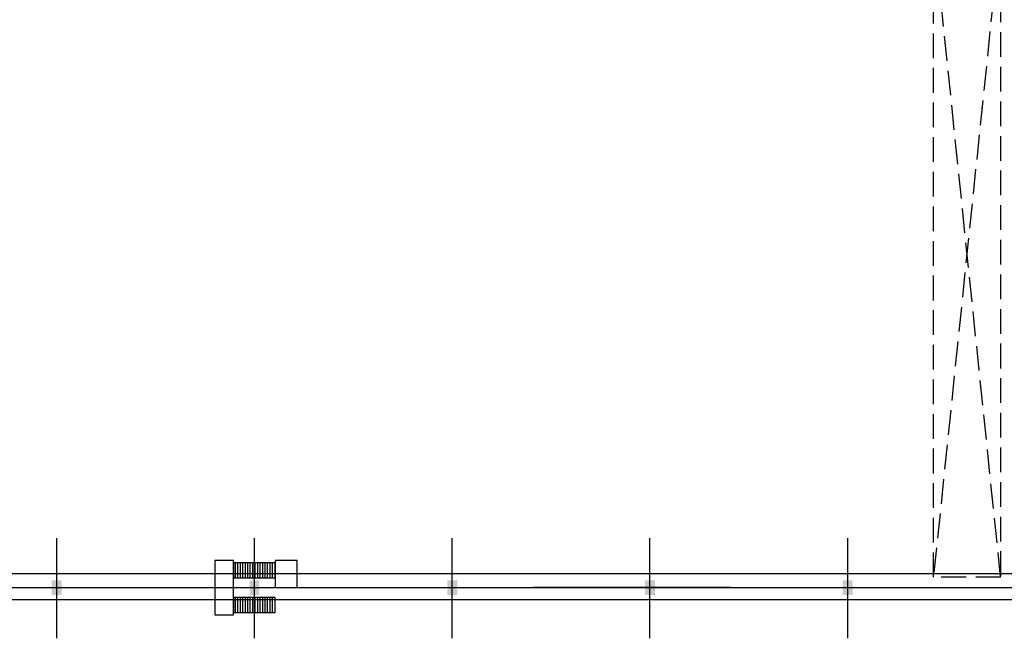
# Model space of a CAD drawing. Extents: x 1036924 to 1315124, y 843153 to 1019362.
# Drawn here: x 1237024 to 1276861, y 916611 to 941636 of the extents above; entities that cross this region are included whole.
import ezdxf

# ---------------------------------------------------------------- set-up
doc = ezdxf.new("R2010")
doc.units = 0
doc.header["$LTSCALE"] = 2000
doc.header["$MEASUREMENT"] = 0
doc.linetypes.add('CENTER', pattern=[50.8, 31.75, -6.35, 6.35, -6.35])
doc.linetypes.add('DASH', pattern=[0.35, 0.25, -0.1])
doc.layers.get('0').update_dxf_attribs({"linetype": 'CONTINUOUS'})
for name, color, linetype in [('AXIS', 3, 'CONTINUOUS'), ('COLUMN', 2, 'CONTINUOUS'), ('DOTE', 1, 'CONTINUOUS')]:
    doc.layers.add(name, color=color, linetype=linetype)

# ---------------------------------------------------------------- blocks, each defined once
blk = doc.blocks.new('_FZH')
blk.add_solid([(-0.5, -0.5), (0.5, -0.5), (-0.5, 0.5), (0.5, 0.5)])
blk = doc.blocks.new('cycjcyjkht20220822')
at = {"linetype": 'DASH', "ltscale": 2}
for p, q in [((1276711.9, 919083.1), (1273994, 945331.4)), ((1276711.9, 945331.4), (1273994, 919083.1))]:
    blk.add_line(p, q, dxfattribs=at)
for p, q in [((1245675.6, 919661.6), (1245675.6, 919061.6)), ((1247355.6, 919661.6), (1245675.6, 919661.6)), ((1245675.6, 919661.6), (1245675.6, 919061.6)), ((1247355.6, 919661.6), (1245675.6, 919661.6)), ((1245755.6, 919061.6), (1245755.6, 919661.6)), ((1245755.6, 919061.6), (1245755.6, 919661.6)), ((1245855.6, 919061.6), (1245855.6, 919661.6)), ((1245855.6, 919061.6), (1245855.6, 919661.6)), ((1245955.6, 919061.6), (1245955.6, 919661.6)), ((1245955.6, 919061.6), (1245955.6, 919661.6)), ((1246055.6, 919061.6), (1246055.6, 919661.6)), ((1246055.6, 919061.6), (1246055.6, 919661.6)), ((1246155.6, 919061.6), (1246155.6, 919661.6)), ((1246155.6, 919061.6), (1246155.6, 919661.6)), ((1246255.6, 919061.6), (1246255.6, 919661.6)), ((1246255.6, 919061.6), (1246255.6, 919661.6)), ((1246355.6, 919061.6), (1246355.6, 919661.6)), ((1246355.6, 919061.6), (1246355.6, 919661.6)), ((1246455.6, 919061.6), (1246455.6, 919661.6)), ((1246455.6, 919061.6), (1246455.6, 919661.6)), ((1246555.6, 919061.6), (1246555.6, 919661.6)), ((1246555.6, 919061.6), (1246555.6, 919661.6)), ((1246655.6, 919061.6), (1246655.6, 919661.6)), ((1246655.6, 919061.6), (1246655.6, 919661.6)), ((1246755.6, 919061.6), (1246755.6, 919661.6)), ((1246755.6, 919061.6), (1246755.6, 919661.6)), ((1246855.6, 919061.6), (1246855.6, 919661.6)), ((1246855.6, 919061.6), (1246855.6, 919661.6)), ((1246955.6, 919061.6), (1246955.6, 919661.6)), ((1246955.6, 919061.6), (1246955.6, 919661.6)), ((1247055.6, 919061.6), (1247055.6, 919661.6)), ((1247055.6, 919061.6), (1247055.6, 919661.6)), ((1247155.6, 919061.6), (1247155.6, 919661.6)), ((1247155.6, 919061.6), (1247155.6, 919661.6)), ((1247255.6, 919061.6), (1247255.6, 919661.6)), ((1247255.6, 919061.6), (1247255.6, 919661.6)), ((1247355.6, 919061.6), (1247355.6, 919661.6)), ((1247355.6, 919061.6), (1247355.6, 919661.6)), ((1245675.6, 919061.6), (1247355.6, 919061.6)), ((1245675.6, 919061.6), (1247355.6, 919061.6)), ((1247355.6, 918261.6), (1245675.6, 918261.6)), ((1245675.6, 918261.6), (1245675.6, 917661.6)), ((1247355.6, 918261.6), (1245675.6, 918261.6)), ((1245675.6, 918261.6), (1245675.6, 917661.6)), ((1245755.6, 917661.6), (1245755.6, 918261.6)), ((1245755.6, 917661.6), (1245755.6, 918261.6)), ((1245855.6, 917661.6), (1245855.6, 918261.6)), ((1245855.6, 917661.6), (1245855.6, 918261.6)), ((1245955.6, 917661.6), (1245955.6, 918261.6)), ((1245955.6, 917661.6), (1245955.6, 918261.6)), ((1246055.6, 917661.6), (1246055.6, 918261.6)), ((1246055.6, 917661.6), (1246055.6, 918261.6)), ((1246155.6, 917661.6), (1246155.6, 918261.6)), ((1246155.6, 917661.6), (1246155.6, 918261.6)), ((1246255.6, 917661.6), (1246255.6, 918261.6)), ((1246255.6, 917661.6), (1246255.6, 918261.6)), ((1246355.6, 917661.6), (1246355.6, 918261.6)), ((1246355.6, 917661.6), (1246355.6, 918261.6)), ((1246455.6, 917661.6), (1246455.6, 918261.6)), ((1246455.6, 917661.6), (1246455.6, 918261.6)), ((1246555.6, 917661.6), (1246555.6, 918261.6)), ((1246555.6, 917661.6), (1246555.6, 918261.6)), ((1246655.6, 917661.6), (1246655.6, 918261.6)), ((1246655.6, 917661.6), (1246655.6, 918261.6)), ((1246755.6, 917661.6), (1246755.6, 918261.6)), ((1246755.6, 917661.6), (1246755.6, 918261.6)), ((1246855.6, 917661.6), (1246855.6, 918261.6)), ((1246855.6, 917661.6), (1246855.6, 918261.6)), ((1246955.6, 917661.6), (1246955.6, 918261.6)), ((1246955.6, 917661.6), (1246955.6, 918261.6)), ((1247055.6, 917661.6), (1247055.6, 918261.6)), ((1247055.6, 917661.6), (1247055.6, 918261.6)), ((1247155.6, 917661.6), (1247155.6, 918261.6)), ((1247155.6, 917661.6), (1247155.6, 918261.6)), ((1247255.6, 917661.6), (1247255.6, 918261.6)), ((1247255.6, 917661.6), (1247255.6, 918261.6)), ((1247355.6, 917661.6), (1247355.6, 918261.6)), ((1247355.6, 917661.6), (1247355.6, 918261.6)), ((1245675.6, 917661.6), (1247355.6, 917661.6)), ((1245675.6, 917661.6), (1247355.6, 917661.6))]:
    blk.add_line(p, q)
blk.add_lwpolyline([(1273994, 945331.4), (1276711.9, 945331.4), (1276711.9, 919083.1), (1273994, 919083.1)], close=True, dxfattribs=at)
for points in [[(1245675.6, 917561.6), (1245675.6, 919761.6), (1244925.6, 919761.6), (1244925.6, 917561.6)], [(1245675.6, 917561.6), (1245675.6, 919761.6), (1244925.6, 919761.6), (1244925.6, 917561.6)], [(1248255.6, 918661.6), (1248255.6, 919761.6), (1247355.6, 919761.6), (1247355.6, 918661.6)], [(1248255.6, 918661.6), (1248255.6, 919761.6), (1247355.6, 919761.6), (1247355.6, 918661.6)]]:
    blk.add_lwpolyline(points, close=True)
at = {"linetype": 'CENTER', "ltscale": 0.05, "const_width": 50}
for points in [[(1142411.2, 919223.9), (1293714.5, 919223.9)], [(1142411.2, 919223.9), (1293714.5, 919223.9)], [(1142411.2, 918170.6), (1293714.5, 918170.6)], [(1142411.2, 918170.6), (1293714.5, 918170.6)]]:
    blk.add_lwpolyline(points, dxfattribs=at)
at = {"layer": 'AXIS'}
blk.add_line((1265798.9, 918661.6), (1257798.9, 918661.6), dxfattribs=at)
at = {"layer": 'DOTE'}
for p, q in [((1238524.4, 916611.3), (1238524.4, 920662.7)), ((1238524.4, 916611.3), (1238524.4, 920662.7)), ((1246524.4, 916611.3), (1246524.4, 920662.7)), ((1246524.4, 916611.3), (1246524.4, 920662.7)), ((1254524.4, 916611.3), (1254524.4, 920662.7)), ((1254524.4, 916611.3), (1254524.4, 920662.7)), ((1262524.4, 916611.3), (1262524.4, 920662.7)), ((1262524.4, 916611.3), (1262524.4, 920662.7)), ((1270524.4, 916611.3), (1270524.4, 920662.7)), ((1270524.4, 916611.3), (1270524.4, 920662.7)), ((1141524.4, 918661.6), (1303524.4, 918661.6)), ((1141524.4, 918661.6), (1303524.4, 918661.6))]:
    blk.add_line(p, q, dxfattribs=at)
at = {"layer": 'COLUMN', "rotation": 90}
for p, xscale, yscale, zscale in [((1238524.4, 918661.6), 600.0000000000005, 400.0000000000005, 600.0000000000005), ((1238524.4, 918661.6), 600.0000000000019, 400.0000000000019, 600.0000000000019), ((1246524.4, 918661.6), 600.0000000000005, 400.0000000000005, 600.0000000000005), ((1246524.4, 918661.6), 600.0000000000019, 400.0000000000019, 600.0000000000019), ((1254524.4, 918661.6), 600.0000000000005, 400.0000000000005, 600.0000000000005), ((1254524.4, 918661.6), 600.0000000000019, 400.0000000000019, 600.0000000000019), ((1262524.4, 918661.6), 600.0000000000005, 400.0000000000005, 600.0000000000005), ((1262524.4, 918661.6), 600.0000000000019, 400.0000000000019, 600.0000000000019), ((1270524.4, 918661.6), 600.0000000000005, 400.0000000000005, 600.0000000000005), ((1270524.4, 918661.6), 600.0000000000019, 400.0000000000019, 600.0000000000019)]:
    blk.add_blockref('_FZH', p, dxfattribs=dict(at, xscale=xscale, yscale=yscale, zscale=zscale))

msp = doc.modelspace()

# ---------------------------------------------------------------- block references
at = {"linetype": 'ByBlock', "lineweight": -2}
msp.add_blockref('cycjcyjkht20220822', (0, 0), dxfattribs=at)

doc.saveas('drawing.dxf')
